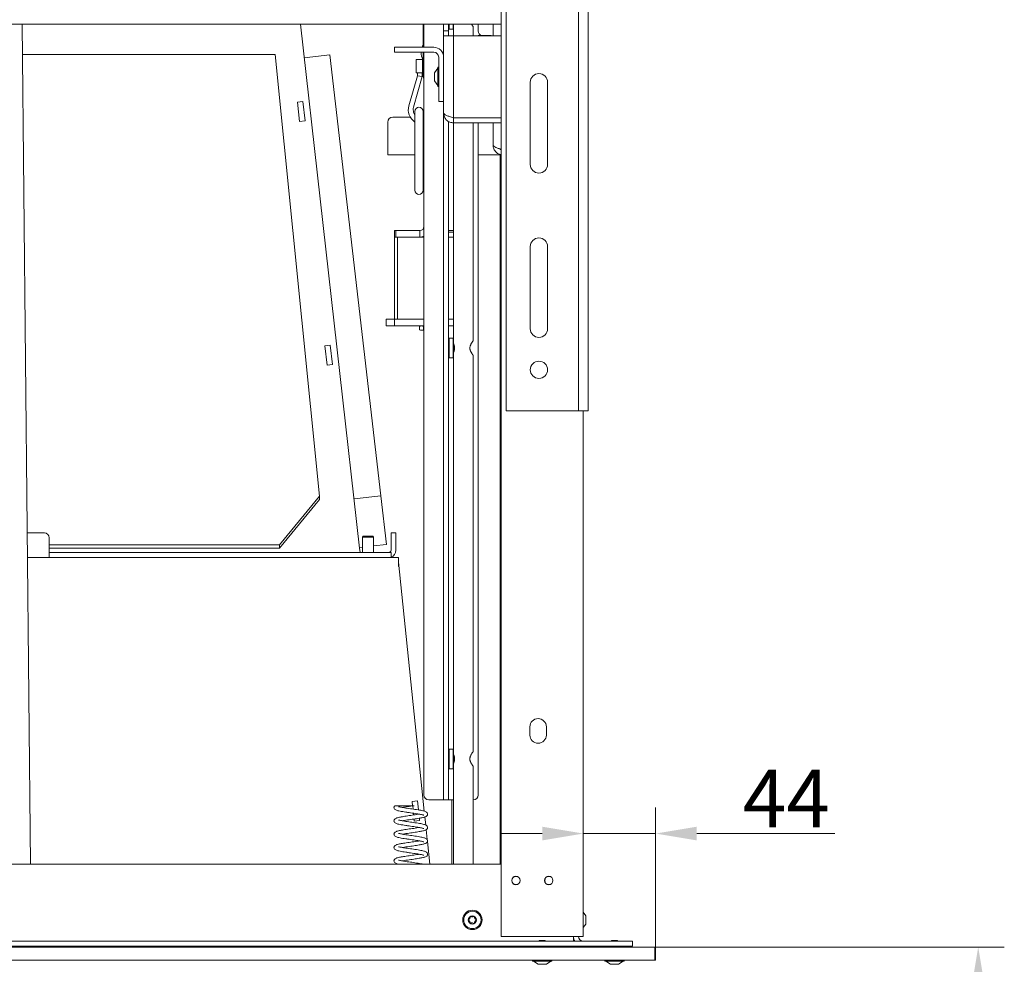
# Model space of a CAD drawing. Extents: x -6744 to -2995, y 3034 to 8369.
# Drawn here: x -4211 to -3612, y 6752 to 7327 of the extents above; entities that cross this region are included whole.
import ezdxf

# ---------------------------------------------------------------- set-up
doc = ezdxf.new("R2010")
doc.units = 0
doc.header["$LTSCALE"] = 5
doc.layers.add('Bemaßungen(Brunner)', color=7, linetype='Continuous', lineweight=25)
doc.styles.add('Brunner 2014', font='arial.ttf', dxfattribs={"height": 35})
doc.dimstyles.new('Brunner 2014', dxfattribs={"dimscale": 5, "dimtxt": 35, "dimasz": 5, "dimexe": 3.175, "dimexo": 0, "dimgap": 0.762, "dimtad": 1, "dimdec": 0, "dimrnd": 1e-08, "dimtxsty": 'Brunner 2014', "dimcen": 0.09, "dimdle": 10, "dimclrd": 7, "dimclre": 7, "dimclrt": 7, "dimadec": 1, "dimazin": 2, "dimtfac": 0.666667, "dimtdec": 0, "dimtmove": 0, "dimatfit": 3, "dimldrblk": 'Filled-1', "dimfxl": 1, "dimtolj": 1, "dimlwd": 5, "dimlwe": 5, "dimarcsym": 0})

# ---------------------------------------------------------------- blocks, each defined once
blk = doc.blocks.new('*D77')
at = {"layer": 'Bemaßungen(Brunner)', "color": 7, "linetype": 'Continuous', "lineweight": 5}
for p, q in [((-3868.42, 6769.05), (-3868.42, 6847.48)), ((-3824.42, 6762.55), (-3824.42, 6847.48)), ((-3893.42, 6831.61), (-3918.42, 6831.61)), ((-3868.42, 6831.61), (-3824.42, 6831.61)), ((-3799.42, 6831.61), (-3715.39, 6831.61))]:
    blk.add_line(p, q, dxfattribs=at)
at = {"layer": 'Bemaßungen(Brunner)', "color": 7, "lineweight": 5}
for points in [[(-3893.42, 6835.77), (-3893.42, 6827.44), (-3868.42, 6831.61)], [(-3799.42, 6835.77), (-3799.42, 6827.44), (-3824.42, 6831.61)]]:
    blk.add_solid(points, dxfattribs=at)
at = {"layer": 'Defpoints', "color": 0, "lineweight": 5}
for p in [(-3868.42, 6831.61), (-3868.42, 6769.05), (-3824.42, 6762.55)]:
    blk.add_point(p, dxfattribs=at)
at = {"layer": 'Bemaßungen(Brunner)', "color": 30, "lineweight": 5, "insert": (-3744.9, 6852.92), "char_height": 35, "attachment_point": 5, "style": 'Brunner 2014'}
blk.add_mtext('\\A1;44', dxfattribs=at)
blk = doc.blocks.new('Filled-1')
at = {"color": 0}
for p, q in [((0, 0), (-1, 0.167)), ((-1, 0.167), (-1, -0.167)), ((-1, 0), (0, 0)), ((-1, -0.167), (0, 0))]:
    blk.add_line(p, q, dxfattribs=at)
at = {"color": 0, "flags": 128}
blk.add_lwpolyline([(-1, -0.167), (0, 0), (-1, 0.167), (-1, -0.167)], dxfattribs=at)
at = {"color": 0}
blk.add_solid([(-1, -0.167), (0, 0), (-1, 0.167), (-1, -0.167)], dxfattribs=at)
blk = doc.blocks.new('*D78')
at = {"layer": 'Bemaßungen(Brunner)', "color": 7, "linetype": 'Continuous', "lineweight": 5}
for p, q in [((-3824.42, 6762.55), (-3612.21, 6762.55)), ((-3628.09, 6737.55), (-3628.09, 6271.55)), ((-3704.42, 6246.55), (-3612.21, 6246.55))]:
    blk.add_line(p, q, dxfattribs=at)
at = {"layer": 'Bemaßungen(Brunner)', "color": 7, "lineweight": 5}
for points in [[(-3632.26, 6737.55), (-3623.92, 6737.55), (-3628.09, 6762.55)], [(-3632.26, 6271.55), (-3623.92, 6271.55), (-3628.09, 6246.55)]]:
    blk.add_solid(points, dxfattribs=at)
at = {"layer": 'Defpoints', "color": 0, "lineweight": 5}
for p in [(-3824.42, 6762.55), (-3704.42, 6246.55), (-3628.09, 6246.55)]:
    blk.add_point(p, dxfattribs=at)
at = {"layer": 'Bemaßungen(Brunner)', "color": 30, "lineweight": 5, "insert": (-3649.77, 6502.33), "char_height": 35, "attachment_point": 5, "rotation": 90, "style": 'Brunner 2014'}
blk.add_mtext('\\A1;516', dxfattribs=at)

msp = doc.modelspace()

# ---------------------------------------------------------------- linework, layer by layer
at = {"color": 7, "linetype": 'Continuous', "lineweight": 18}
for p, q in [((-3915.42, 8238.8), (-3915.42, 7088.8)), ((-3871.42, 8238.8), (-3871.42, 7088.8)), ((-3865.42, 8238.8), (-3865.42, 7088.8)), ((-3918.42, 7902.05), (-3918.42, 6769.05)), ((-3918.42, 7902.05), (-3918.42, 6769.05)), ((-3918.42, 7902.05), (-3918.42, 6769.05)), ((-3918.42, 7902.05), (-3918.42, 6769.05)), ((-3918.42, 7324.05), (-4618.42, 7324.05)), ((-4204.89, 6813.05), (-4209.95, 7324.05)), ((-4040.54, 7324.05), (-4004.56, 7005.25)), ((-3965.92, 7324.05), (-3965.92, 7310.05)), ((-3965.42, 7324.05), (-3965.42, 7310.05)), ((-3953.42, 7324.05), (-3953.42, 7320.05)), ((-3950.42, 7320.05), (-3950.42, 7324.05)), ((-3950.12, 7324.05), (-3950.12, 7322.28)), ((-3950.12, 7322.28), (-3950.12, 7321.05)), ((-3947.72, 7322.28), (-3947.72, 7324.05)), ((-3947.72, 7321.05), (-3947.72, 7322.28)), ((-3947.42, 7324.05), (-3947.42, 7322.51)), ((-3947.42, 7322.51), (-3947.42, 7321.35)), ((-3935.42, 7317.05), (-3935.42, 7322.56)), ((-3932.42, 7324.05), (-3932.42, 7320.05)), ((-3923.32, 7317.05), (-3923.32, 7324.05)), ((-3918.42, 7324.05), (-3918.92, 7324.05)), ((-3918.42, 7324.05), (-3918.92, 7324.05)), ((-3918.42, 7324.05), (-3918.92, 7324.05)), ((-3953.42, 7320.05), (-3950.42, 7320.05)), ((-3953.42, 7317.05), (-3953.42, 7320.05)), ((-3953.42, 7317.05), (-3947.42, 7317.05)), ((-3953.42, 7270.05), (-3953.42, 7317.05)), ((-3950.42, 7321.35), (-3950.12, 7321.05)), ((-3950.42, 7320.05), (-3950.42, 7317.05)), ((-3950.12, 7321.05), (-3947.72, 7321.05)), ((-3947.72, 7321.05), (-3947.42, 7321.35)), ((-3947.42, 7321.35), (-3947.42, 7317.05)), ((-3947.42, 7267.15), (-3947.42, 7317.05)), ((-3918.42, 7317.05), (-3947.42, 7317.05)), ((-3932.42, 7317.2), (-3924.42, 7317.2)), ((-3932.42, 7317.05), (-3932.42, 7317.2)), ((-3924.42, 7317.05), (-3924.42, 7317.2)), ((-3918.42, 7317.05), (-3918.92, 7317.05)), ((-3918.42, 7317.05), (-3918.92, 7317.05)), ((-3918.42, 7317.05), (-3918.92, 7317.05)), ((-3966.55, 7310.05), (-3965.99, 7311.36)), ((-4209.77, 7305.73), (-4055.92, 7305.73)), ((-4055.92, 7305.73), (-4028.9, 7036.97)), ((-4022.66, 7305.52), (-4038.24, 7303.71)), ((-4022.66, 7305.52), (-3991.61, 7037.16)), ((-3983.42, 7307.05), (-3983.42, 7310.05)), ((-3983.42, 7310.05), (-3980.42, 7310.05)), ((-3980.42, 7307.05), (-3983.42, 7307.05)), ((-3980.42, 7310.05), (-3959.42, 7310.05)), ((-3980.42, 7307.05), (-3959.42, 7307.05)), ((-3965.92, 7307.05), (-3965.92, 7302.55)), ((-3965.42, 7307.05), (-3965.42, 6855.05)), ((-3970.07, 7302.55), (-3970.07, 7294.55)), ((-3970.07, 7302.55), (-3966.24, 7302.55)), ((-3966.24, 7294.55), (-3966.24, 7302.55)), ((-3966.24, 7302.55), (-3966.09, 7302.55)), ((-3966.09, 7294.55), (-3966.09, 7302.55)), ((-3966.09, 7302.55), (-3965.42, 7302.55)), ((-3956.42, 7295.18), (-3956.42, 7304.05)), ((-3969.42, 7292.76), (-3974.58, 7274.5)), ((-3971.69, 7273.68), (-3966.42, 7292.34)), ((-3970.07, 7294.55), (-3966.24, 7294.55)), ((-3969.42, 7294.55), (-3969.42, 7292.76)), ((-3969.42, 7292.76), (-3966.42, 7292.34)), ((-3966.42, 7292.34), (-3966.42, 7294.55)), ((-3966.24, 7294.55), (-3966.09, 7294.55)), ((-3966.09, 7294.55), (-3965.42, 7294.55)), ((-3965.92, 7294.55), (-3965.92, 7292.32)), ((-3965.42, 7292.4), (-3965.92, 7292.32)), ((-3965.92, 7292.32), (-3965.42, 7290.71)), ((-3956.97, 7297.35), (-3958.92, 7294.55)), ((-3958.92, 7294.55), (-3958.92, 7289.55)), ((-3956.42, 7297.95), (-3956.97, 7297.95)), ((-3956.97, 7297.95), (-3956.97, 7286.15)), ((-3956.42, 7295.18), (-3956.42, 7288.92)), ((-3958.92, 7289.55), (-3956.97, 7286.75)), ((-3956.42, 7280.05), (-3956.42, 7288.92)), ((-3900.67, 7238.8), (-3900.67, 7288.8)), ((-3890.17, 7288.8), (-3890.17, 7238.8)), ((-3956.97, 7286.15), (-3956.42, 7286.15)), ((-4039.11, 7277.11), (-4042.39, 7276.75)), ((-4042.39, 7276.75), (-4041.06, 7264.88)), ((-4037.78, 7265.25), (-4039.11, 7277.11)), ((-3956.42, 7277.05), (-3956.42, 7280.05)), ((-3953.42, 7277.05), (-3956.42, 7277.05)), ((-3970.92, 7271.05), (-3970.92, 7260.87)), ((-3965.92, 7260.87), (-3965.92, 7271.05)), ((-3953.42, 7270.05), (-3953.42, 7267.05)), ((-4041.06, 7264.88), (-4037.78, 7265.25)), ((-3987.42, 7250.55), (-3987.42, 7264.55)), ((-3984.42, 7267.55), (-3973.71, 7267.55)), ((-3965.92, 7267.55), (-3965.42, 7267.55)), ((-3965.42, 7266.07), (-3965.92, 7266.05)), ((-3965.92, 7263.05), (-3965.42, 7263.06)), ((-3953.42, 7267.05), (-3953.42, 6855.05)), ((-3950.42, 6855.05), (-3950.42, 7264.84)), ((-3918.42, 7267.15), (-3947.42, 7267.15)), ((-3947.42, 7264.05), (-3947.42, 7267.05)), ((-3947.42, 7267.05), (-3918.42, 7267.05)), ((-3947.42, 7264.05), (-3918.42, 7264.05)), ((-3947.42, 7263.87), (-3947.42, 7132.75)), ((-3935.42, 7267.05), (-3935.42, 7267.15)), ((-3935.42, 7131.54), (-3935.42, 7264.05)), ((-3932.42, 7264.05), (-3932.42, 6855.05)), ((-3923.32, 7267.05), (-3923.32, 7267.15)), ((-3923.32, 7250.55), (-3923.32, 7264.05)), ((-3918.42, 7267.15), (-3918.92, 7267.15)), ((-3918.42, 7267.15), (-3918.92, 7267.15)), ((-3918.42, 7267.15), (-3918.92, 7267.15)), ((-3918.92, 7267.05), (-3918.42, 7267.05)), ((-3918.92, 7267.05), (-3918.42, 7267.05)), ((-3918.92, 7267.05), (-3918.42, 7267.05)), ((-3918.92, 7264.05), (-3918.42, 7264.05)), ((-3918.92, 7264.05), (-3918.42, 7264.05)), ((-3918.92, 7264.05), (-3918.42, 7264.05)), ((-3970.92, 7260.87), (-3970.92, 7257.95)), ((-3970.92, 7257.95), (-3970.92, 7238.34)), ((-3965.92, 7257.95), (-3965.92, 7260.87)), ((-3965.92, 7238.34), (-3965.92, 7257.95)), ((-3987.42, 7244.55), (-3987.42, 7250.55)), ((-3965.92, 7250.55), (-3965.42, 7250.55)), ((-3987.42, 7244.55), (-3970.92, 7244.55)), ((-3965.92, 7244.55), (-3965.42, 7244.55)), ((-3932.42, 7244.55), (-3918.42, 7244.55)), ((-3918.42, 7248), (-3919.01, 7248.19)), ((-3918.42, 7248), (-3919.01, 7248.19)), ((-3918.42, 7248), (-3918.92, 7248.15)), ((-3918.92, 7244.85), (-3918.42, 7244.76)), ((-3918.92, 7244.85), (-3918.42, 7244.76)), ((-3918.92, 7244.55), (-3918.42, 7244.55)), ((-3918.92, 7244.55), (-3918.42, 7244.55)), ((-3918.92, 7244.55), (-3918.42, 7244.55)), ((-3918.92, 7244.55), (-3918.92, 6813.05)), ((-3970.92, 7238.34), (-3970.92, 7223.05)), ((-3965.92, 7223.05), (-3965.92, 7238.34)), ((-3983.42, 7194.55), (-3983.42, 7198.55)), ((-3983.42, 7198.55), (-3982.42, 7198.55)), ((-3982.42, 7198.55), (-3982.42, 7194.55)), ((-3982.42, 7198.55), (-3967.92, 7198.55)), ((-3967.92, 7198.55), (-3967.92, 7194.55)), ((-3950.42, 7198.55), (-3947.42, 7198.55)), ((-3950.42, 7197.55), (-3947.42, 7197.55)), ((-3983.42, 7144.55), (-3983.42, 7194.55)), ((-3983.42, 7194.55), (-3981.42, 7194.55)), ((-3981.42, 7194.55), (-3981.42, 7144.55)), ((-3981.42, 7194.55), (-3965.42, 7194.55)), ((-3966.67, 7194.55), (-3966.67, 7194.67)), ((-3965.67, 7194.95), (-3965.67, 7194.55)), ((-3950.42, 7194.55), (-3947.42, 7194.55)), ((-3900.67, 7138.8), (-3900.67, 7188.8)), ((-3890.17, 7188.8), (-3890.17, 7138.8)), ((-3988.42, 7140.55), (-3988.42, 7144.55)), ((-3988.42, 7144.55), (-3983.42, 7144.55)), ((-3983.42, 7144.55), (-3983.42, 7140.55)), ((-3981.42, 7144.55), (-3983.42, 7144.55)), ((-3981.42, 7144.55), (-3965.42, 7144.55)), ((-3950.42, 7144.55), (-3947.42, 7144.55)), ((-3983.42, 7140.55), (-3988.42, 7140.55)), ((-3983.42, 7140.55), (-3965.42, 7140.55)), ((-3967.42, 7140.55), (-3968.03, 7140.19)), ((-3968.03, 7140.19), (-3968.03, 7138.21)), ((-3968.03, 7138.21), (-3967.42, 7137.85)), ((-3968.03, 7138.21), (-3966.88, 7137.85)), ((-3967.42, 7137.85), (-3966.88, 7137.85)), ((-3965.73, 7140.19), (-3966.88, 7140.55)), ((-3966.88, 7137.85), (-3965.42, 7137.85)), ((-3965.42, 7140.27), (-3965.73, 7140.19)), ((-3965.73, 7140.19), (-3965.73, 7138.21)), ((-3965.73, 7138.21), (-3965.42, 7138.13)), ((-3965.52, 7137.85), (-3965.52, 7132.55)), ((-3950.42, 7140.55), (-3947.42, 7140.55)), ((-3965.42, 7132.55), (-3965.52, 7132.55)), ((-3950.12, 7133.05), (-3950.42, 7132.75)), ((-3947.72, 7133.05), (-3950.12, 7133.05)), ((-3950.12, 7133.05), (-3950.12, 7122.28)), ((-3947.42, 7132.75), (-3947.72, 7133.05)), ((-3947.72, 7122.28), (-3947.72, 7133.05)), ((-3947.42, 7132.75), (-3947.42, 7122.51)), ((-4022.38, 7128.81), (-4025.66, 7128.45)), ((-4025.66, 7128.45), (-4024.32, 7116.58)), ((-4021.04, 7116.95), (-4022.38, 7128.81)), ((-3950.42, 7121.35), (-3950.12, 7121.05)), ((-3950.12, 7122.28), (-3950.12, 7121.05)), ((-3950.12, 7121.05), (-3947.72, 7121.05)), ((-3947.72, 7121.05), (-3947.72, 7122.28)), ((-3947.72, 7121.05), (-3947.42, 7121.35)), ((-3947.42, 7122.51), (-3947.42, 7121.35)), ((-3947.42, 7121.35), (-3947.42, 6882.75)), ((-3935.42, 6881.54), (-3935.42, 7122.56)), ((-4024.32, 7116.58), (-4021.04, 7116.95)), ((-4021.07, 7116.95), (-4021.07, 7116.96)), ((-3915.42, 7088.8), (-3871.42, 7088.8)), ((-3865.42, 7088.8), (-3871.42, 7088.8)), ((-3868.42, 7088.8), (-3868.42, 6769.05)), ((-4053.32, 7007.27), (-4028.9, 7036.97)), ((-4028.9, 7034.94), (-4053.32, 7005.25)), ((-4028.9, 7036.97), (-4028.9, 7034.94)), ((-4007.95, 7035.27), (-3991.61, 7037.16)), ((-3991.61, 7037.16), (-3988.18, 7007.5)), ((-4196.42, 7014.55), (-4206.88, 7014.55)), ((-4193.42, 7005.55), (-4193.42, 7011.55)), ((-4002.32, 7012.55), (-4002.82, 7012.05)), ((-4002.82, 7012.05), (-4002.82, 7002.55)), ((-4002.82, 7012.05), (-3996.02, 7012.05)), ((-4002.32, 7012.55), (-3996.52, 7012.55)), ((-3996.02, 7012.05), (-3996.52, 7012.55)), ((-3996.02, 7002.55), (-3996.02, 7012.05)), ((-3985.42, 7011.55), (-3985.42, 7014.55)), ((-3985.42, 7014.55), (-3982.42, 7014.55)), ((-3985.42, 7011.55), (-3985.42, 7004.05)), ((-3982.42, 7014.55), (-3982.42, 7011.55)), ((-3982.42, 7011.55), (-3982.42, 7004.05)), ((-4053.32, 7007.27), (-4193.42, 7007.27)), ((-4193.42, 7005.55), (-4193.42, 7000.35)), ((-4053.32, 7005.25), (-4193.42, 7005.25)), ((-4053.32, 7005.25), (-4053.32, 7007.27)), ((-4002.82, 7005.81), (-4004.6, 7005.6)), ((-4004.25, 7002.55), (-4004.56, 7005.25)), ((-3988.18, 7007.5), (-3996.02, 7006.6)), ((-4193.42, 6999.55), (-4206.73, 6999.55)), ((-4193.42, 7002.55), (-4004.25, 7002.55)), ((-4193.42, 7000.35), (-4193.42, 6999.55)), ((-4193.42, 6999.55), (-4004.25, 6999.55)), ((-4004.07, 7002.55), (-4004.25, 7002.55)), ((-4003.07, 6999.55), (-4004.25, 6999.55)), ((-4004.07, 7002.55), (-4003.07, 7002.55)), ((-3988.42, 7002.55), (-4003.07, 7002.55)), ((-3988.42, 6999.55), (-4003.07, 6999.55)), ((-3988.42, 7002.55), (-3985.42, 7002.55)), ((-3985.42, 6999.55), (-3988.42, 6999.55)), ((-3985.42, 7002.55), (-3985.42, 6999.55)), ((-3980.92, 6999.55), (-3985.42, 6999.55)), ((-3980.92, 6999.55), (-3980.92, 6996.77)), ((-3980.92, 6996.84), (-3980.92, 6994.12)), ((-3965.19, 6845.26), (-3980.92, 6996.84)), ((-3900.92, 6891.55), (-3900.92, 6896.55)), ((-3890.92, 6896.55), (-3890.92, 6891.55)), ((-3950.12, 6883.05), (-3950.42, 6882.75)), ((-3947.72, 6883.05), (-3950.12, 6883.05)), ((-3950.12, 6883.05), (-3950.12, 6872.28)), ((-3947.42, 6882.75), (-3947.72, 6883.05)), ((-3947.72, 6872.28), (-3947.72, 6883.05)), ((-3947.42, 6882.75), (-3947.42, 6872.51)), ((-3947.15, 6879.15), (-3947.42, 6879.15)), ((-3947.42, 6874.95), (-3947.15, 6874.95)), ((-3937.42, 6876.57), (-3937.42, 6877.54)), ((-3950.42, 6871.35), (-3950.12, 6871.05)), ((-3950.12, 6872.28), (-3950.12, 6871.05)), ((-3950.12, 6871.05), (-3947.72, 6871.05)), ((-3947.72, 6871.05), (-3947.72, 6872.28)), ((-3947.72, 6871.05), (-3947.42, 6871.35)), ((-3947.42, 6872.51), (-3947.42, 6871.35)), ((-3947.42, 6871.35), (-3947.42, 6813.05)), ((-3935.42, 6813.05), (-3935.42, 6872.56)), ((-3953.42, 6852.05), (-3953.42, 6855.05)), ((-3950.42, 6855.05), (-3950.42, 6852.05)), ((-3972.54, 6851.12), (-3969.25, 6851.46)), ((-3972.27, 6848.55), (-3972.54, 6851.12)), ((-3969.25, 6851.46), (-3968.68, 6845.99)), ((-3962.42, 6852.05), (-3956.42, 6852.05)), ((-3956.42, 6852.05), (-3953.42, 6852.05)), ((-3950.42, 6852.05), (-3953.42, 6852.05)), ((-3950.42, 6852.05), (-3949.42, 6852.05)), ((-3949.42, 6852.05), (-3947.42, 6852.05)), ((-3948.42, 6852.05), (-3948.42, 6813.05)), ((-3972.06, 6846.51), (-3972.26, 6848.43)), ((-3972.15, 6848.45), (-3971.97, 6846.5)), ((-3971.68, 6842.89), (-3971.79, 6843.97)), ((-3971.72, 6843.96), (-3971.62, 6842.9)), ((-3968.66, 6843.47), (-3968.65, 6843.38)), ((-3968.45, 6843.44), (-3968.45, 6843.41)), ((-3968.42, 6843.43), (-3968.42, 6843.42)), ((-3971.3, 6839.24), (-3971.43, 6840.43)), ((-3968.02, 6839.58), (-3971.3, 6839.24)), ((-3968.16, 6840.95), (-3968.02, 6839.58)), ((-3964.31, 6836.79), (-3964.83, 6841.74)), ((-3963.39, 6827.93), (-3964.02, 6833.99)), ((-3961.85, 6813.05), (-3963.27, 6826.74)), ((-4618.42, 6813.05), (-3918.42, 6813.05)), ((-3918.92, 6813.05), (-3918.42, 6813.05)), ((-3866.92, 6781.55), (-3868.42, 6783.7)), ((-3866.92, 6781.55), (-3868.42, 6783.7)), ((-3866.92, 6781.55), (-3866.92, 6776.55)), ((-3866.92, 6776.55), (-3866.92, 6781.55)), ((-3868.42, 6774.4), (-3866.92, 6776.55)), ((-3868.42, 6774.4), (-3866.92, 6776.55)), ((-4698.42, 6766.05), (-3838.42, 6766.05)), ((-4698.42, 6766.05), (-3838.42, 6766.05)), ((-3918.42, 6769.05), (-3895.52, 6769.05)), ((-3918.42, 6769.05), (-3874.42, 6769.05)), ((-3895.02, 6766.55), (-3895.52, 6766.05)), ((-3895.02, 6766.55), (-3894.29, 6766.55)), ((-3894.29, 6766.55), (-3891.82, 6766.55)), ((-3891.32, 6766.05), (-3891.82, 6766.55)), ((-3891.32, 6769.05), (-3874.42, 6769.05)), ((-3874.42, 6766.05), (-3874.42, 6769.05)), ((-3868.42, 6769.05), (-3874.42, 6769.05)), ((-3868.42, 6769.05), (-3874.42, 6769.05)), ((-3874.42, 6766.05), (-3874.42, 6769.05)), ((-3851.02, 6766.55), (-3851.52, 6766.05)), ((-3851.02, 6766.55), (-3848.08, 6766.55)), ((-3848.08, 6766.55), (-3847.82, 6766.55)), ((-3847.32, 6766.05), (-3847.82, 6766.55)), ((-3838.42, 6763.05), (-3838.42, 6766.05)), ((-3838.42, 6763.05), (-3838.42, 6766.05)), ((-4698.42, 6763.05), (-3838.42, 6763.05)), ((-4698.42, 6763.05), (-3838.42, 6763.05)), ((-3895.52, 6763.05), (-3895.52, 6762.55)), ((-3895.52, 6763.05), (-3895.52, 6762.55)), ((-3891.32, 6762.55), (-3891.32, 6763.05)), ((-3891.32, 6762.55), (-3891.32, 6763.05)), ((-3877.42, 6762.55), (-3877.42, 6763.05)), ((-3877.42, 6762.55), (-3877.42, 6763.05)), ((-3874.42, 6762.55), (-3874.42, 6763.05)), ((-3874.42, 6762.55), (-3874.42, 6763.05)), ((-3851.52, 6763.05), (-3851.52, 6762.55)), ((-3851.52, 6763.05), (-3851.52, 6762.55)), ((-3847.32, 6762.55), (-3847.32, 6763.05)), ((-3847.32, 6762.55), (-3847.32, 6763.05)), ((-3899.32, 6754.55), (-3899.32, 6754)), ((-3899.32, 6754), (-3896.64, 6754)), ((-3898.72, 6754), (-3895.92, 6752.05)), ((-3896.64, 6754), (-3887.52, 6754)), ((-3890.92, 6752.05), (-3888.12, 6754)), ((-3887.52, 6754), (-3887.52, 6754.55)), ((-3855.32, 6754.55), (-3855.32, 6754)), ((-3855.32, 6754), (-3844.48, 6754)), ((-3854.72, 6754), (-3851.92, 6752.05)), ((-3846.92, 6752.05), (-3844.12, 6754)), ((-3844.48, 6754), (-3843.52, 6754)), ((-3843.52, 6754), (-3843.52, 6754.55)), ((-3895.92, 6752.05), (-3894.78, 6752.05)), ((-3894.78, 6752.05), (-3890.92, 6752.05)), ((-3851.92, 6752.05), (-3847.32, 6752.05)), ((-3847.32, 6752.05), (-3846.92, 6752.05))]:
    msp.add_line(p, q, dxfattribs=at)
at = {"color": 30, "linetype": 'Continuous', "lineweight": 18}
for p, q in [((-4712.42, 6762.55), (-3824.42, 6762.55)), ((-4711.92, 6762.55), (-3824.92, 6762.55)), ((-3824.92, 6754.55), (-3824.92, 6762.55)), ((-3824.92, 6762.55), (-3824.42, 6762.55)), ((-3824.42, 6754.55), (-3824.42, 6762.55)), ((-3824.42, 6762.55), (-3824.42, 6754.55)), ((-4712.42, 6754.55), (-3824.42, 6754.55))]:
    msp.add_line(p, q, dxfattribs=at)
at = {"color": 7, "linetype": 'Continuous', "lineweight": 18}
for centre, radius in [((-3895.42, 7113.8), 5.25), ((-3909.42, 6803.05), 2.55), ((-3909.42, 6803.05), 2.5), ((-3889.42, 6803.05), 2.55), ((-3889.42, 6803.05), 2.5), ((-3935.92, 6779.05), 5.9), ((-3935.92, 6779.05), 5.3), ((-3935.92, 6779.05), 2.5)]:
    msp.add_circle(centre, radius, dxfattribs=at)
for centre, radius, start, end in [((-3929.42, 7320.05), 3, 180, 252.06224), ((-3957.56, 7306.98), 9.5, 179.56595, 207.7952), ((-3959.42, 7304.05), 6, 0, 90), ((-3959.42, 7304.05), 3, 0, 90), ((-3895.42, 7288.8), 5.25, 0, 180), ((-3965.92, 7272.05), 9, 164.21689, 236.25101), ((-3965.92, 7272.05), 6, 164.21689, 180), ((-3965.92, 7272.05), 6, 180, 213.55731), ((-3968.42, 7271.05), 2.5, 0, 180), ((-3984.42, 7264.55), 3, 90, 180), ((-3895.42, 7238.8), 5.25, 180, 0), ((-3968.42, 7223.05), 2.5, 180, 0), ((-3967.92, 7201.05), 2.5, 270, 0), ((-3967.92, 7201.05), 6.5, 270, 292.61986), ((-3895.42, 7188.8), 5.25, 0, 180), ((-3895.42, 7138.8), 5.25, 180, 0), ((-4196.42, 7011.55), 3, 0, 90), ((-3986.92, 7004.05), 1.5, 270, 0), ((-3986.92, 7004.05), 4.5, 289.47122, 0), ((-3895.92, 6896.55), 5, 0, 180), ((-3895.92, 6891.55), 5, 180, 0), ((-3962.42, 6855.05), 3, 180, 270), ((-3935.42, 6855.05), 3, 270, 0), ((-3938.14, 6779.05), 0.2, 116.09167, 243.68538), ((-3939.02, 6780.85), 1.8, 296.09167, 3.68538), ((-3939.03, 6777.26), 1.8, 356.09167, 63.68538), ((-3937.03, 6777.12), 0.2, 176.09167, 303.68538), ((-3937.02, 6780.98), 0.2, 56.09167, 183.68538), ((-3935.92, 6775.46), 1.8, 56.09167, 123.68538), ((-3935.91, 6782.64), 1.8, 236.09167, 303.68538), ((-3934.81, 6777.12), 0.2, 236.09167, 3.68538), ((-3934.8, 6780.97), 0.2, 356.09167, 123.68538), ((-3932.81, 6777.25), 1.8, 116.09167, 183.68538), ((-3932.8, 6780.84), 1.8, 176.09167, 243.68538), ((-3933.69, 6779.05), 0.2, 296.09167, 63.68538), ((-3868.42, 6769.05), 6, 180, 210), ((-3868.42, 6769.05), 3, 180, 270)]:
    msp.add_arc(centre, radius, start, end, dxfattribs=at)
for points, knots in [([(-3935.42, 7322.56), (-3935.42, 7322.56), (-3935.42, 7322.55), (-3935.45, 7322.59), (-3935.5, 7322.66), (-3935.6, 7322.8), (-3935.75, 7323), (-3935.89, 7323.2), (-3936, 7323.37), (-3936.13, 7323.56), (-3936.28, 7323.78), (-3936.38, 7323.95), (-3936.44, 7324.05), (-3936.44, 7324.05)], [0, 0, 0, 0, 0.076768, 0.1555, 0.240366, 0.392988, 0.55021, 0.635062, 0.719907, 0.804748, 0.894, 0.995464, 1, 1, 1, 1]), ([(-3953.42, 7270.05), (-3953.32, 7269.25), (-3953.13, 7267.65), (-3951.7, 7265.64), (-3949.7, 7264.3), (-3948.16, 7264.13), (-3947.42, 7264.05)], [0, 0, 0, 0, 0.254649, 0.509541, 0.764434, 1, 1, 1, 1]), ([(-3923.32, 7250.55), (-3923.29, 7250.16), (-3923.25, 7249.36), (-3922.88, 7248.21), (-3922.3, 7247.14), (-3921.53, 7246.22), (-3920.58, 7245.46), (-3919.53, 7244.95), (-3918.79, 7244.69), (-3918.42, 7244.65), (-3918.42, 7244.65)], [0, 0, 0, 0, 0.142222, 0.288559, 0.430914, 0.577395, 0.71975, 0.866232, 0.998006, 1, 1, 1, 1]), ([(-3918.42, 7248), (-3918.82, 7248.12), (-3920.01, 7248.49), (-3921.65, 7249.1), (-3923.05, 7249.82), (-3923.23, 7250.31), (-3923.32, 7250.55)], [0, 0, 0, 0, 0.147952, 0.431968, 0.715984, 1, 1, 1, 1]), ([(-3919.2, 7248.25), (-3919.04, 7248.11), (-3918.8, 7247.91), (-3918.51, 7247.81), (-3918.42, 7247.78)], [0, 0, 0, 0, 0.686178, 1, 1, 1, 1]), ([(-3918.92, 7248.09), (-3918.85, 7248.01), (-3918.71, 7247.85), (-3918.51, 7247.83), (-3918.42, 7247.82)], [0, 0, 0, 0, 0.528609, 1, 1, 1, 1]), ([(-3918.92, 7248.09), (-3918.85, 7248.01), (-3918.71, 7247.85), (-3918.51, 7247.83), (-3918.42, 7247.82)], [0, 0, 0, 0, 0.528609, 1, 1, 1, 1]), ([(-3918.92, 7248.04), (-3918.84, 7247.98), (-3918.69, 7247.86), (-3918.51, 7247.81), (-3918.42, 7247.78)], [0, 0, 0, 0, 0.491566, 1, 1, 1, 1]), ([(-3918.92, 7244.79), (-3918.76, 7244.73), (-3918.59, 7244.67), (-3918.42, 7244.65), (-3918.42, 7244.65)], [0, 0, 0, 0, 0.968117, 1, 1, 1, 1]), ([(-3966.88, 7140.55), (-3966.91, 7140.55), (-3967.3, 7140.54), (-3967.68, 7140.36), (-3968.03, 7140.19)], [0, 0, 0, 0, 0.070185, 1, 1, 1, 1]), ([(-3966.88, 7137.85), (-3966.85, 7137.85), (-3966.46, 7137.85), (-3966.08, 7138.04), (-3965.73, 7138.21)], [0, 0, 0, 0, 0.070185, 1, 1, 1, 1]), ([(-3935.42, 7122.56), (-3935.42, 7122.56), (-3935.42, 7122.55), (-3935.45, 7122.59), (-3935.5, 7122.66), (-3935.6, 7122.8), (-3935.75, 7123), (-3935.89, 7123.2), (-3936, 7123.37), (-3936.13, 7123.56), (-3936.28, 7123.78), (-3936.46, 7124.08), (-3936.68, 7124.46), (-3936.89, 7124.87), (-3937.05, 7125.22), (-3937.16, 7125.5), (-3937.26, 7125.8), (-3937.36, 7126.17), (-3937.43, 7126.62), (-3937.46, 7127.14), (-3937.41, 7127.66), (-3937.3, 7128.17), (-3937.14, 7128.65), (-3936.97, 7129.06), (-3936.8, 7129.4), (-3936.65, 7129.69), (-3936.5, 7129.95), (-3936.35, 7130.2), (-3936.16, 7130.5), (-3935.97, 7130.78), (-3935.77, 7131.07), (-3935.6, 7131.3), (-3935.49, 7131.45), (-3935.44, 7131.51), (-3935.42, 7131.55), (-3935.42, 7131.54), (-3935.42, 7131.54)], [0, 0, 0, 0, 0.020459, 0.041442, 0.064059, 0.104733, 0.146634, 0.169247, 0.191859, 0.21447, 0.238256, 0.265296, 0.305835, 0.347961, 0.36966, 0.391362, 0.413066, 0.435989, 0.470598, 0.506389, 0.541, 0.576831, 0.612562, 0.648309, 0.673866, 0.698715, 0.723563, 0.748412, 0.77447, 0.819318, 0.849242, 0.896944, 0.938713, 0.959615, 0.981959, 1, 1, 1, 1]), ([(-3947.42, 7129.8), (-3947.41, 7129.79), (-3947.41, 7129.78), (-3947.36, 7129.67), (-3947.3, 7129.54), (-3947.24, 7129.39), (-3947.19, 7129.27), (-3947.14, 7129.14), (-3947.09, 7128.98), (-3947.03, 7128.82), (-3946.98, 7128.64), (-3946.93, 7128.44), (-3946.88, 7128.23), (-3946.83, 7128.01), (-3946.8, 7127.78), (-3946.77, 7127.55), (-3946.75, 7127.32), (-3946.75, 7127.09), (-3946.75, 7126.8), (-3946.78, 7126.44), (-3946.84, 7126.04), (-3946.92, 7125.66), (-3947, 7125.37), (-3947.07, 7125.15), (-3947.13, 7125), (-3947.18, 7124.85), (-3947.24, 7124.72), (-3947.28, 7124.6), (-3947.33, 7124.5), (-3947.36, 7124.42), (-3947.39, 7124.36), (-3947.41, 7124.32), (-3947.42, 7124.3), (-3947.41, 7124.3), (-3947.41, 7124.3)], [0, 0, 0, 0, 0.049089, 0.100058, 0.149147, 0.17371, 0.199897, 0.225787, 0.251677, 0.277566, 0.305117, 0.332523, 0.35993, 0.387339, 0.41692, 0.442759, 0.4686, 0.49444, 0.522549, 0.569386, 0.617862, 0.665904, 0.715388, 0.741899, 0.76841, 0.794922, 0.823217, 0.850505, 0.877794, 0.905085, 0.934634, 0.959915, 0.985196, 1, 1, 1, 1]), ([(-3947.42, 6879.8), (-3947.41, 6879.79), (-3947.41, 6879.78), (-3947.36, 6879.67), (-3947.3, 6879.54), (-3947.24, 6879.39), (-3947.19, 6879.27), (-3947.14, 6879.14), (-3947.09, 6878.98), (-3947.03, 6878.82), (-3946.98, 6878.64), (-3946.93, 6878.44), (-3946.88, 6878.23), (-3946.83, 6878.01), (-3946.8, 6877.78), (-3946.77, 6877.55), (-3946.75, 6877.32), (-3946.75, 6877.09), (-3946.75, 6876.8), (-3946.78, 6876.44), (-3946.84, 6876.04), (-3946.92, 6875.66), (-3947, 6875.37), (-3947.07, 6875.15), (-3947.13, 6875), (-3947.18, 6874.85), (-3947.24, 6874.72), (-3947.28, 6874.6), (-3947.33, 6874.5), (-3947.36, 6874.42), (-3947.39, 6874.36), (-3947.41, 6874.32), (-3947.42, 6874.3), (-3947.41, 6874.3), (-3947.41, 6874.3)], [0, 0, 0, 0, 0.049089, 0.100058, 0.149147, 0.17371, 0.199897, 0.225787, 0.251677, 0.277566, 0.305117, 0.332523, 0.35993, 0.387339, 0.41692, 0.442759, 0.4686, 0.49444, 0.522549, 0.569386, 0.617862, 0.665904, 0.715388, 0.741899, 0.76841, 0.794922, 0.823217, 0.850505, 0.877794, 0.905085, 0.934634, 0.959915, 0.985196, 1, 1, 1, 1]), ([(-3935.42, 6872.56), (-3935.42, 6872.56), (-3935.42, 6872.55), (-3935.45, 6872.59), (-3935.5, 6872.66), (-3935.6, 6872.8), (-3935.75, 6873), (-3935.89, 6873.2), (-3936, 6873.37), (-3936.13, 6873.56), (-3936.3, 6873.82), (-3936.49, 6874.12), (-3936.71, 6874.52), (-3936.89, 6874.87), (-3937.05, 6875.22), (-3937.16, 6875.5), (-3937.26, 6875.8), (-3937.36, 6876.17), (-3937.43, 6876.62), (-3937.46, 6877.14), (-3937.41, 6877.66), (-3937.31, 6878.11), (-3937.16, 6878.6), (-3936.99, 6879.01), (-3936.8, 6879.4), (-3936.65, 6879.69), (-3936.5, 6879.95), (-3936.35, 6880.2), (-3936.16, 6880.5), (-3935.97, 6880.78), (-3935.77, 6881.07), (-3935.6, 6881.3), (-3935.49, 6881.45), (-3935.44, 6881.51), (-3935.42, 6881.55), (-3935.42, 6881.54), (-3935.42, 6881.54)], [0, 0, 0, 0, 0.020459, 0.041442, 0.06406, 0.104735, 0.146636, 0.169249, 0.191861, 0.214472, 0.238259, 0.278798, 0.305839, 0.347965, 0.369664, 0.391366, 0.41307, 0.435993, 0.470603, 0.506395, 0.541005, 0.576838, 0.600677, 0.648305, 0.673862, 0.698712, 0.72356, 0.748409, 0.774467, 0.819316, 0.849241, 0.896943, 0.938712, 0.959615, 0.981959, 1, 1, 1, 1]), ([(-3983, 6848.57), (-3983.18, 6848.41), (-3983.58, 6848.04), (-3983.64, 6847.69), (-3983.67, 6847.49)], [0, 0, 0, 0, 0.437876, 1, 1, 1, 1]), ([(-3983.67, 6847.49), (-3983.64, 6847.29), (-3983.57, 6846.86), (-3982.97, 6846.22), (-3982.14, 6845.8), (-3981.23, 6845.52), (-3979.95, 6845.23), (-3978.35, 6844.95), (-3976.45, 6844.64), (-3974.48, 6844.35), (-3972.55, 6844.09), (-3970.76, 6843.82), (-3969.2, 6843.57), (-3967.94, 6843.35), (-3966.94, 6843.16), (-3966.15, 6842.98), (-3965.73, 6842.85), (-3965.49, 6842.76), (-3965.47, 6842.77), (-3965.46, 6842.77)], [0, 0, 0, 0, 0.05342, 0.120461, 0.168428, 0.229098, 0.298459, 0.376655, 0.455501, 0.531034, 0.60227, 0.671989, 0.736817, 0.794924, 0.845859, 0.895342, 0.950069, 0.979046, 1, 1, 1, 1]), ([(-3968.45, 6843.41), (-3968.6, 6843.39), (-3969.25, 6843.27), (-3970.64, 6843.04), (-3972.49, 6842.77), (-3974.38, 6842.51), (-3976.18, 6842.25), (-3977.79, 6841.99), (-3979.16, 6841.75), (-3980.31, 6841.54), (-3981.32, 6841.31), (-3982.26, 6840.96), (-3982.99, 6840.52), (-3983.56, 6839.94), (-3983.63, 6839.56), (-3983.67, 6839.36)], [0, 0, 0, 0, 0.028868, 0.124184, 0.217485, 0.307636, 0.397801, 0.483131, 0.561289, 0.631613, 0.712242, 0.768391, 0.836087, 0.914178, 1, 1, 1, 1]), ([(-3982.97, 6848.55), (-3983.1, 6848.55), (-3983.3, 6848.55), (-3982.98, 6848.55), (-3982.7, 6848.55), (-3982.57, 6848.55), (-3982.47, 6848.55), (-3982.39, 6848.55), (-3982.32, 6848.55), (-3982.25, 6848.55), (-3982.17, 6848.55), (-3982.01, 6848.55), (-3981.74, 6848.55), (-3981.24, 6848.55), (-3979.66, 6848.55), (-3976.97, 6848.55), (-3974.28, 6848.55), (-3972.51, 6848.55), (-3971.77, 6848.55), (-3971.59, 6848.55), (-3971.5, 6848.55), (-3971.45, 6848.55), (-3971.44, 6848.55), (-3971.44, 6848.55), (-3971.45, 6848.55), (-3971.45, 6848.55)], [0, 0, 0, 0, 0.118437, 0.179347, 0.196366, 0.204957, 0.211115, 0.214726, 0.217765, 0.220807, 0.224933, 0.232598, 0.262473, 0.380342, 0.552104, 0.719633, 0.873018, 0.960925, 0.978046, 0.983852, 0.989694, 0.993062, 0.996456, 0.999475, 1, 1, 1, 1]), ([(-3978.45, 6839.36), (-3978.07, 6839.43), (-3977.14, 6839.59), (-3975.42, 6839.86), (-3973.49, 6840.13), (-3971.6, 6840.4), (-3969.88, 6840.66), (-3967.97, 6840.98), (-3966.04, 6841.32), (-3964.57, 6841.76), (-3963.79, 6842.16), (-3963.3, 6842.75), (-3963.1, 6843.43), (-3963.3, 6844.19), (-3963.93, 6844.77), (-3964.57, 6845.07), (-3965.45, 6845.36), (-3966.64, 6845.63), (-3968.12, 6845.9), (-3969.88, 6846.19), (-3971.77, 6846.48), (-3973.68, 6846.74), (-3975.51, 6847), (-3977.16, 6847.26), (-3978.54, 6847.5), (-3979.66, 6847.7), (-3980.67, 6847.93), (-3980.93, 6847.96), (-3980.98, 6847.85), (-3980.98, 6847.84)], [0, 0, 0, 0, 0.030659, 0.074457, 0.116143, 0.156419, 0.195463, 0.231524, 0.293408, 0.358866, 0.396085, 0.416003, 0.435932, 0.468761, 0.498359, 0.531378, 0.567629, 0.606338, 0.647787, 0.690862, 0.733067, 0.773495, 0.813434, 0.851814, 0.886792, 0.917895, 0.948916, 0.996736, 1, 1, 1, 1]), ([(-3978.45, 6847.49), (-3978.07, 6847.55), (-3977.14, 6847.72), (-3975.42, 6847.99), (-3973.49, 6848.26), (-3972.14, 6848.44), (-3971.49, 6848.54), (-3971.43, 6848.55)], [0, 0, 0, 0, 0.1914957, 0.4650602, 0.7254303, 0.9769895, 1, 1, 1, 1]), ([(-3983.67, 6839.36), (-3983.64, 6839.17), (-3983.57, 6838.73), (-3982.97, 6838.1), (-3982.14, 6837.67), (-3981.23, 6837.39), (-3979.95, 6837.11), (-3978.35, 6836.83), (-3976.45, 6836.52), (-3974.48, 6836.22), (-3972.55, 6835.96), (-3970.76, 6835.7), (-3969.2, 6835.45), (-3967.94, 6835.22), (-3966.94, 6835.04), (-3966.15, 6834.85), (-3965.73, 6834.73), (-3965.49, 6834.64), (-3965.47, 6834.64), (-3965.46, 6834.64)], [0, 0, 0, 0, 0.05342, 0.120461, 0.168428, 0.229098, 0.298459, 0.376655, 0.455501, 0.531034, 0.60227, 0.671989, 0.736817, 0.794924, 0.845859, 0.895342, 0.950069, 0.979046, 1, 1, 1, 1]), ([(-3978.45, 6831.24), (-3978.07, 6831.3), (-3977.14, 6831.47), (-3975.42, 6831.74), (-3973.49, 6832.01), (-3971.6, 6832.27), (-3969.88, 6832.54), (-3967.97, 6832.85), (-3966.04, 6833.19), (-3964.57, 6833.64), (-3963.79, 6834.04), (-3963.3, 6834.62), (-3963.1, 6835.31), (-3963.3, 6836.06), (-3963.93, 6836.65), (-3964.57, 6836.94), (-3965.45, 6837.23), (-3966.64, 6837.51), (-3968.12, 6837.77), (-3969.88, 6838.06), (-3971.77, 6838.35), (-3973.68, 6838.62), (-3975.51, 6838.88), (-3977.16, 6839.14), (-3978.54, 6839.37), (-3979.66, 6839.58), (-3980.67, 6839.81), (-3980.93, 6839.83), (-3980.98, 6839.73), (-3980.98, 6839.72)], [0, 0, 0, 0, 0.030659, 0.074457, 0.116143, 0.156419, 0.195463, 0.231524, 0.293408, 0.358866, 0.396085, 0.416003, 0.435932, 0.468761, 0.498359, 0.531378, 0.567629, 0.606338, 0.647787, 0.690862, 0.733067, 0.773495, 0.813434, 0.851814, 0.886792, 0.917895, 0.948916, 0.996736, 1, 1, 1, 1]), ([(-3968.38, 6835.3), (-3968.55, 6835.27), (-3969.22, 6835.15), (-3970.64, 6834.92), (-3972.49, 6834.64), (-3974.38, 6834.39), (-3976.18, 6834.12), (-3977.79, 6833.87), (-3979.16, 6833.63), (-3980.31, 6833.42), (-3981.32, 6833.19), (-3982.26, 6832.83), (-3982.99, 6832.39), (-3983.56, 6831.82), (-3983.63, 6831.44), (-3983.67, 6831.24)], [0, 0, 0, 0, 0.032907, 0.127827, 0.22074, 0.310515, 0.400306, 0.485281, 0.563114, 0.633146, 0.713439, 0.769354, 0.836769, 0.914535, 1, 1, 1, 1]), ([(-3983.67, 6831.24), (-3983.64, 6831.04), (-3983.57, 6830.61), (-3982.97, 6829.97), (-3982.14, 6829.55), (-3981.23, 6829.27), (-3979.95, 6828.98), (-3978.35, 6828.7), (-3976.45, 6828.39), (-3974.48, 6828.1), (-3972.55, 6827.84), (-3970.76, 6827.57), (-3969.2, 6827.32), (-3967.94, 6827.1), (-3966.94, 6826.91), (-3966.15, 6826.73), (-3965.73, 6826.6), (-3965.49, 6826.51), (-3965.47, 6826.52), (-3965.46, 6826.52)], [0, 0, 0, 0, 0.05342, 0.120461, 0.168428, 0.229098, 0.298459, 0.376655, 0.455501, 0.531034, 0.60227, 0.671989, 0.736817, 0.794924, 0.845859, 0.895342, 0.950069, 0.979046, 1, 1, 1, 1]), ([(-3978.45, 6823.11), (-3978.07, 6823.18), (-3977.14, 6823.34), (-3975.42, 6823.61), (-3973.49, 6823.88), (-3971.6, 6824.15), (-3969.88, 6824.41), (-3967.97, 6824.73), (-3966.04, 6825.07), (-3964.57, 6825.51), (-3963.79, 6825.91), (-3963.3, 6826.5), (-3963.1, 6827.18), (-3963.3, 6827.94), (-3963.93, 6828.52), (-3964.57, 6828.82), (-3965.45, 6829.11), (-3966.64, 6829.38), (-3968.12, 6829.65), (-3969.88, 6829.94), (-3971.77, 6830.23), (-3973.68, 6830.49), (-3975.51, 6830.75), (-3977.16, 6831.01), (-3978.54, 6831.25), (-3979.66, 6831.45), (-3980.67, 6831.68), (-3980.93, 6831.71), (-3980.98, 6831.6), (-3980.98, 6831.59)], [0, 0, 0, 0, 0.030659, 0.074457, 0.116143, 0.156419, 0.195463, 0.231524, 0.293408, 0.358866, 0.396085, 0.416003, 0.435932, 0.468761, 0.498359, 0.531378, 0.567629, 0.606338, 0.647787, 0.690862, 0.733067, 0.773495, 0.813434, 0.851814, 0.886792, 0.917895, 0.948916, 0.996736, 1, 1, 1, 1]), ([(-3968.38, 6827.17), (-3968.55, 6827.14), (-3969.22, 6827.02), (-3970.64, 6826.79), (-3972.49, 6826.52), (-3974.38, 6826.26), (-3976.18, 6826), (-3977.79, 6825.74), (-3979.16, 6825.5), (-3980.31, 6825.29), (-3981.32, 6825.06), (-3982.26, 6824.71), (-3982.99, 6824.27), (-3983.56, 6823.69), (-3983.63, 6823.31), (-3983.67, 6823.11)], [0, 0, 0, 0, 0.032907, 0.127827, 0.22074, 0.310515, 0.400306, 0.485281, 0.563114, 0.633146, 0.713439, 0.769354, 0.836769, 0.914535, 1, 1, 1, 1]), ([(-3983.67, 6823.11), (-3983.64, 6822.92), (-3983.57, 6822.48), (-3982.97, 6821.85), (-3982.14, 6821.42), (-3981.23, 6821.14), (-3979.95, 6820.86), (-3978.35, 6820.58), (-3976.45, 6820.27), (-3974.48, 6819.97), (-3972.55, 6819.71), (-3970.76, 6819.45), (-3969.2, 6819.2), (-3967.94, 6818.97), (-3966.94, 6818.79), (-3966.15, 6818.6), (-3965.73, 6818.48), (-3965.49, 6818.39), (-3965.47, 6818.39), (-3965.46, 6818.39)], [0, 0, 0, 0, 0.05342, 0.120461, 0.168428, 0.229098, 0.298459, 0.376655, 0.455501, 0.531034, 0.60227, 0.671989, 0.736817, 0.794924, 0.845859, 0.895342, 0.950069, 0.979046, 1, 1, 1, 1]), ([(-3968.38, 6819.05), (-3968.55, 6819.02), (-3969.22, 6818.9), (-3970.64, 6818.67), (-3972.49, 6818.39), (-3974.38, 6818.14), (-3976.18, 6817.87), (-3977.79, 6817.62), (-3979.16, 6817.38), (-3980.31, 6817.17), (-3981.32, 6816.94), (-3982.26, 6816.58), (-3982.99, 6816.14), (-3983.56, 6815.57), (-3983.63, 6815.19), (-3983.67, 6814.99)], [0, 0, 0, 0, 0.032907, 0.127827, 0.22074, 0.310515, 0.400306, 0.485281, 0.563114, 0.633146, 0.713439, 0.769354, 0.836769, 0.914535, 1, 1, 1, 1]), ([(-3978.45, 6814.99), (-3978.07, 6815.05), (-3977.14, 6815.22), (-3975.42, 6815.49), (-3973.49, 6815.76), (-3971.6, 6816.02), (-3969.88, 6816.29), (-3967.97, 6816.6), (-3966.04, 6816.94), (-3964.57, 6817.39), (-3963.79, 6817.79), (-3963.3, 6818.37), (-3963.1, 6819.06), (-3963.3, 6819.81), (-3963.93, 6820.4), (-3964.57, 6820.69), (-3965.45, 6820.98), (-3966.64, 6821.26), (-3968.12, 6821.52), (-3969.88, 6821.81), (-3971.77, 6822.1), (-3973.68, 6822.37), (-3975.51, 6822.63), (-3977.16, 6822.89), (-3978.54, 6823.12), (-3979.66, 6823.33), (-3980.67, 6823.56), (-3980.93, 6823.58), (-3980.98, 6823.48), (-3980.98, 6823.47)], [0, 0, 0, 0, 0.030659, 0.074457, 0.116143, 0.156419, 0.195463, 0.231524, 0.293408, 0.358866, 0.396085, 0.416003, 0.435932, 0.468761, 0.498359, 0.531378, 0.567629, 0.606338, 0.647787, 0.690862, 0.733067, 0.773495, 0.813434, 0.851814, 0.886792, 0.917895, 0.948916, 0.996736, 1, 1, 1, 1]), ([(-3983.67, 6814.99), (-3983.64, 6814.79), (-3983.57, 6814.36), (-3982.97, 6813.72), (-3982.15, 6813.3), (-3981.59, 6813.14), (-3981.29, 6813.05)], [0, 0, 0, 0, 0.23598, 0.53213, 0.744026, 1, 1, 1, 1]), ([(-3966.34, 6813.05), (-3966.44, 6813.07), (-3966.95, 6813.2), (-3968.14, 6813.4), (-3969.88, 6813.69), (-3971.77, 6813.98), (-3973.68, 6814.24), (-3975.51, 6814.5), (-3977.16, 6814.76), (-3978.54, 6815), (-3979.66, 6815.2), (-3980.67, 6815.43), (-3980.93, 6815.46), (-3980.98, 6815.35), (-3980.98, 6815.34)], [0, 0, 0, 0, 0.024802, 0.127481, 0.234189, 0.33874, 0.438891, 0.53783, 0.632907, 0.719554, 0.796606, 0.873451, 0.991914, 1, 1, 1, 1])]:
    msp.add_open_spline(points, degree=3, knots=knots, dxfattribs=at)
msp.add_open_spline([(-3947.42, 7267.15), (-3948.2, 7267.39), (-3949.77, 7267.87), (-3951.76, 7268.6), (-3953.15, 7269.32), (-3953.33, 7269.81), (-3953.42, 7270.05)], degree=3, dxfattribs=at)

# ---------------------------------------------------------------- dimensions: what is measured, and where the dimension line sits
at = {"layer": 'Bemaßungen(Brunner)', "color": 30, "lineweight": 5}
dim = msp.add_linear_dim(base=(-3868.42, 6831.61), p1=(-3824.42, 6762.55), p2=(-3868.42, 6769.05), dimstyle='Brunner 2014', override={"dimclrt": 30}, dxfattribs=at)
dim.commit()
dim.dimension.update_dxf_attribs({"geometry": '*D77', "text_midpoint": (-3744.9, 6831.61), "dimtype": 160})
dim = msp.add_linear_dim(base=(-3628.09, 6246.55), p1=(-3824.42, 6762.55), p2=(-3704.42, 6246.55), angle=90, dimstyle='Brunner 2014', override={"dimclrt": 30}, dxfattribs=at)
dim.commit()
dim.dimension.update_dxf_attribs({"geometry": '*D78', "text_midpoint": (-3628.09, 6502.33), "dimtype": 160})

doc.saveas('drawing.dxf')
